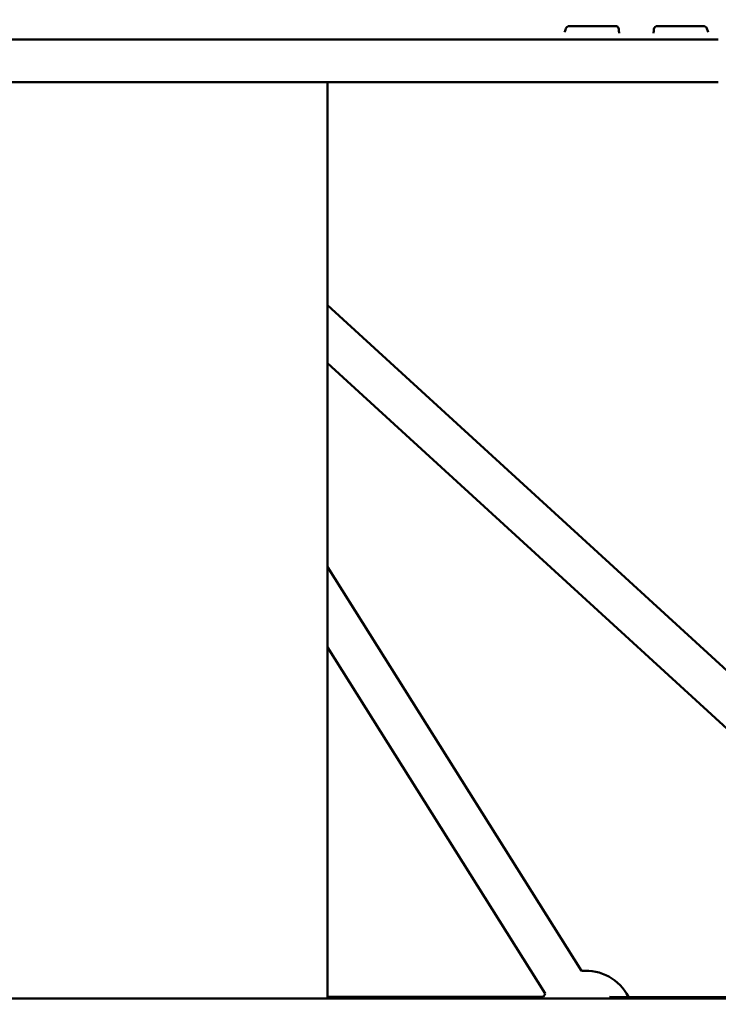
# Model space of a CAD drawing. Units: millimetres. Extents: x -9928 to 49708, y 76048 to 98165.
# Drawn here: x 29375 to 29670, y 77676 to 78090 of the extents above; entities that cross this region are included whole.
import ezdxf

# ---------------------------------------------------------------- set-up
doc = ezdxf.new("R2010")
doc.units = ezdxf.units.MM
doc.layers.add('MD_Visible', color=7, linetype='Continuous', lineweight=50)
doc.styles.get("Standard").update_dxf_attribs({"font": 'arial.ttf'})
doc.dimstyles.new('asd', dxfattribs={"dimtxt": 300, "dimasz": 100, "dimexe": 1.25, "dimexo": 0.625, "dimgap": 80, "dimtad": 1, "dimdec": 0, "dimlfac": 0.1, "dimrnd": 5, "dimtxsty": 'Standard', "dimcen": 0, "dimadec": 0, "dimazin": 0, "dimtfac": 1, "dimtdec": 0, "dimtmove": 2, "dimatfit": 3, "dimfxl": 1, "dimarcsym": 0})

# ---------------------------------------------------------------- blocks, each defined once
blk = doc.blocks.new('CustomObjectsInViewport4_0')
at = {"layer": 'MD_Visible', "extrusion": (0, 1, 0)}
for p, q in [((5672.63, 11726.08), (5692, 11726.08)), ((5709.79, 11726.08), (5729.17, 11726.08)), ((5735.41, 11720.46), (5266.39, 11720.46)), ((5735.41, 11702.46), (5266.39, 11702.46)), ((5570.75, 11316.63), (5570.75, 11702.46)), ((5879.33, 11326.29), (5570.75, 11608.57)), ((5862.79, 11317.03), (5570.75, 11584.17)), ((5570.75, 11498.3), (5677.75, 11328.21)), ((5570.75, 11464.5), (5662.51, 11318.63)), ((5877.55, 11316.63), (5124.24, 11316.63)), ((5570.75, 11317.3), (5661.78, 11317.3)), ((5689.59, 11317.29), (5877.74, 11317))]:
    blk.add_line(p, q, dxfattribs=at)
at = {"layer": 'MD_Visible', "extrusion": (1.22465e-16, 0, -1)}
for centre, radius, start, end in [((-5672.63, 11724.58), 1.5, 19.034, 90), ((-5692, 11724.58), 1.5, 90, 175.8718), ((-5709.79, 11724.58), 1.5, 4.1282, 90), ((-5729.17, 11724.58), 1.5, 90, 160.966), ((-5679.64, 11308.3), 20, 84.5698, 153.3426), ((-5679.64, 11308.3), 20, 26.7437, 31.0838)]:
    blk.add_arc(centre, radius, start, end, dxfattribs=at)
at = {"layer": 'MD_Visible', "extrusion": (1.22465e-16, 6.16298e-33, -1)}
blk.add_ellipse((5672.63, 11724.58), major_axis=(-1.42, 0.49), ratio=0.556881, start_param=-0.000017, end_param=0, dxfattribs=at)
at = {"layer": 'MD_Visible', "extrusion": (1.22465e-16, 1.2326e-32, -1)}
blk.add_ellipse((5729.17, 11724.58), major_axis=(1.42, 0.49), ratio=0.556881, start_param=0, end_param=0.000019, dxfattribs=at)
at = {"layer": 'MD_Visible'}
blk.add_open_spline([(5670.67, 11723.56), (5670.72, 11723.71), (5670.78, 11723.86), (5670.96, 11724.35), (5671.08, 11724.7), (5671.21, 11725.07)], degree=3, knots=[0.9407482, 0.9407482, 0.9407482, 0.9407482, 1.0077397, 1.0077397, 1.1483682, 1.1483682, 1.1483682, 1.1483682], dxfattribs=at)
for points in [[(5693.5, 11724.69), (5693.54, 11724.18), (5693.59, 11723.71), (5693.65, 11723.3)], [(5693.65, 11723.3), (5693.66, 11723.24), (5693.67, 11723.18), (5693.69, 11723.12)], [(5708.11, 11723.12), (5708.12, 11723.18), (5708.13, 11723.24), (5708.14, 11723.3)], [(5708.14, 11723.3), (5708.21, 11723.71), (5708.26, 11724.18), (5708.3, 11724.69)], [(5730.59, 11725.07), (5730.77, 11724.53), (5730.96, 11724.02), (5731.13, 11723.56)]]:
    blk.add_open_spline(points, degree=3, dxfattribs=at)
blk = doc.blocks.new('*D35')
at = {"color": 0, "lineweight": -2, "transparency": 16777216}
for p, q in [((25852.01, 77359.94), (25852.01, 81772.57)), ((25952.01, 81771.32), (32918.58, 81771.32)), ((33018.58, 77359.94), (33018.58, 81772.57))]:
    blk.add_line(p, q, dxfattribs=at)
at = {"color": 0, "transparency": 16777216}
for points in [[(25952.01, 81787.99), (25952.01, 81754.66), (25852.01, 81771.32)], [(32918.58, 81787.99), (32918.58, 81754.66), (33018.58, 81771.32)]]:
    blk.add_solid(points, dxfattribs=at)
at = {"layer": 'Defpoints', "color": 0, "transparency": 16777216}
for p in [(33018.58, 81771.32), (25852.01, 77359.31), (33018.58, 77359.31)]:
    blk.add_point(p, dxfattribs=at)
at = {"color": 0, "transparency": 16777216, "insert": (29435.29, 82004.49), "char_height": 300, "attachment_point": 5}
blk.add_mtext('715', dxfattribs=at)
blk = doc.blocks.new('*D31')
at = {"color": 0, "lineweight": -2, "transparency": 16777216}
for p, q in [((29434.67, 81417.26), (22973.88, 81417.26)), ((22975.13, 77159.31), (22975.13, 81317.26)), ((24230.33, 77059.31), (22973.88, 77059.31))]:
    blk.add_line(p, q, dxfattribs=at)
at = {"color": 0, "transparency": 16777216}
for points in [[(22958.46, 81317.26), (22991.8, 81317.26), (22975.13, 81417.26)], [(22958.46, 77159.31), (22991.8, 77159.31), (22975.13, 77059.31)]]:
    blk.add_solid(points, dxfattribs=at)
at = {"layer": 'Defpoints', "color": 0, "transparency": 16777216}
for p in [(22975.13, 81417.26), (29435.29, 81417.26), (24230.95, 77059.31)]:
    blk.add_point(p, dxfattribs=at)
at = {"color": 0, "transparency": 16777216, "insert": (22741.86, 79238.29), "char_height": 300, "attachment_point": 5, "rotation": 90}
blk.add_mtext('435', dxfattribs=at)
blk = doc.blocks.new('*D47')
at = {"color": 0, "lineweight": -2, "transparency": 16777216}
for p, q in [((29435.92, 81417.26), (34840.72, 81417.26)), ((34839.47, 77459.31), (34839.47, 81317.26)), ((34640.1, 77359.31), (34840.72, 77359.31))]:
    blk.add_line(p, q, dxfattribs=at)
at = {"color": 0, "transparency": 16777216}
for points in [[(34822.8, 81317.26), (34856.14, 81317.26), (34839.47, 81417.26)], [(34822.8, 77459.31), (34856.14, 77459.31), (34839.47, 77359.31)]]:
    blk.add_solid(points, dxfattribs=at)
at = {"layer": 'Defpoints', "color": 0, "transparency": 16777216}
for p in [(29435.29, 81417.26), (34839.47, 81417.26), (34639.47, 77359.31)]:
    blk.add_point(p, dxfattribs=at)
at = {"color": 0, "transparency": 16777216, "insert": (34606.3, 79388.29), "char_height": 300, "attachment_point": 5, "rotation": 90}
blk.add_mtext('405', dxfattribs=at)

msp = doc.modelspace()

# ---------------------------------------------------------------- block references
at = {"layer": 'MD_Visible'}
msp.add_blockref('CustomObjectsInViewport4_0', (23934.39, 66361.6), dxfattribs=at)

# ---------------------------------------------------------------- dimensions: what is measured, and where the dimension line sits
dim = msp.add_linear_dim(base=(33018.58, 81771.32), p1=(25852.01, 77359.31), p2=(33018.58, 77359.31), dimstyle='asd')
dim.commit()
dim.dimension.update_dxf_attribs({"geometry": '*D35', "text_midpoint": (29435.29, 82004.49)})
for base, p1, picture, middle in [((22975.13, 81417.26), (24230.95, 77059.31), '*D31', (22741.86, 79238.29)), ((34839.47, 81417.26), (34639.47, 77359.31), '*D47', (34606.3, 79388.29))]:
    dim = msp.add_linear_dim(base=base, p1=p1, p2=(29435.29, 81417.26), angle=90, dimstyle='asd')
    dim.commit()
    dim.dimension.update_dxf_attribs({"geometry": picture, "text_midpoint": middle})

doc.saveas('drawing.dxf')
